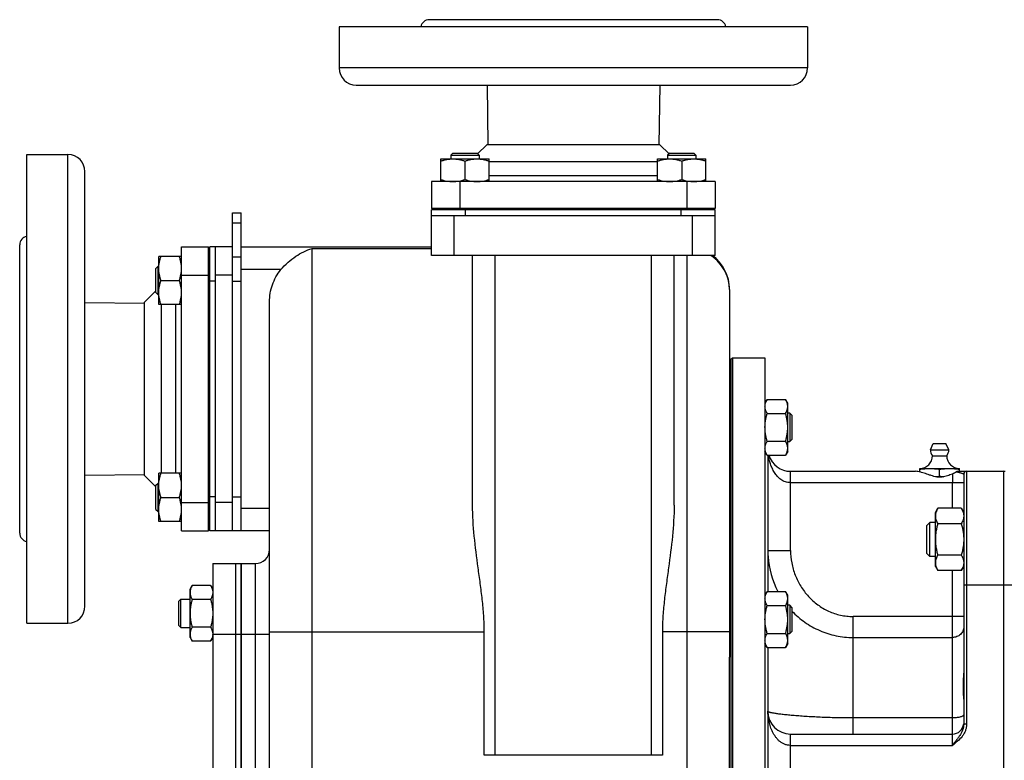
# Model space of a CAD drawing. Units: millimetres. Extents: x -1255 to 1126, y -492 to 959.
# Drawn here: x -1255 to -909, y 182 to 443 of the extents above; entities that cross this region are included whole.
import ezdxf

# ---------------------------------------------------------------- set-up
doc = ezdxf.new("R2010")
doc.units = ezdxf.units.MM
doc.header["$LTSCALE"] = 19.36
doc.layers.get('0').update_dxf_attribs({"linetype": 'CONTINUOUS'})
doc.layers.add('02___PRT_ALL_AXES', color=7, linetype='CONTINUOUS')
doc.layers.add('3_ALL_AXES', color=7, linetype='CONTINUOUS')

msp = doc.modelspace()

# ---------------------------------------------------------------- linework, layer by layer
at = {"color": 7, "linetype": 'CONTINUOUS'}
for p, q in [((-1102.79, 396.04), (-1103.54, 395.29)), ((-1102.79, 396.04), (-1094.29, 396.04)), ((-1094.29, 396.04), (-1093.54, 395.29)), ((-1026.42, 396.04), (-1027.17, 395.29)), ((-1026.42, 396.04), (-1017.92, 396.04)), ((-1017.92, 396.04), (-1017.17, 395.29)), ((-1107.04, 386.04), (-1107.04, 394.04)), ((-1107.04, 394.04), (-1090.04, 394.04)), ((-1103.54, 395.29), (-1103.54, 394.04)), ((-1103.54, 395.29), (-1093.54, 395.29)), ((-1098.54, 393.28), (-1098.54, 386.8)), ((-1093.54, 395.29), (-1093.54, 394.04)), ((-1090.04, 386.04), (-1090.04, 394.04)), ((-1030.67, 386.04), (-1030.67, 394.04)), ((-1030.67, 394.04), (-1013.67, 394.04)), ((-1027.17, 395.29), (-1027.17, 394.04)), ((-1027.17, 395.29), (-1017.17, 395.29)), ((-1022.17, 393.28), (-1022.17, 386.8)), ((-1017.17, 395.29), (-1017.17, 394.04)), ((-1013.67, 386.04), (-1013.67, 394.04)), ((-1110.36, 386.04), (-1110.36, 376.54)), ((-1010.36, 386.04), (-1010.36, 376.54)), ((-1180.36, 375.04), (-1177.36, 375.04)), ((-1177.36, 263.04), (-1177.36, 375.04)), ((-1010.36, 376.54), (-1110.36, 376.54)), ((-1110.36, 360.04), (-1110.36, 376.04)), ((-1010.36, 376.04), (-1110.36, 376.04)), ((-1107.86, 376.54), (-1107.86, 376.04)), ((-1104.04, 376.54), (-1104.04, 376.04)), ((-1093.04, 376.54), (-1093.04, 376.04)), ((-1027.67, 376.54), (-1027.67, 376.04)), ((-1016.67, 376.54), (-1016.67, 376.04)), ((-1012.86, 376.54), (-1012.86, 376.04)), ((-1010.36, 360.04), (-1010.36, 376.04)), ((-1010.36, 374.04), (-1110.36, 374.04)), ((-1198.36, 363.04), (-1188.86, 363.04)), ((-1188.86, 263.04), (-1188.86, 363.04)), ((-1188.36, 263.04), (-1188.36, 363.04)), ((-1180.36, 363.04), (-1188.36, 363.04)), ((-1186.36, 263.04), (-1186.36, 363.04)), ((-1180.36, 351.04), (-1180.36, 362.34)), ((-1177.36, 363.04), (-1110.36, 363.04)), ((-1206.36, 342.72), (-1206.36, 359.72)), ((-1198.36, 359.72), (-1206.36, 359.72)), ((-1188.86, 360.54), (-1188.36, 360.54)), ((-1010.36, 360.04), (-1110.36, 360.04)), ((-1095.86, 272.14), (-1095.86, 360.04)), ((-1024.86, 272.14), (-1024.86, 360.04)), ((-1207.36, 355.47), (-1206.61, 356.22)), ((-1207.36, 346.97), (-1207.36, 355.47)), ((-1206.61, 346.22), (-1206.61, 356.22)), ((-1206.61, 356.22), (-1206.36, 356.22)), ((-1188.86, 356.22), (-1188.36, 356.22)), ((-1205.6, 351.22), (-1199.12, 351.22)), ((-1207.36, 346.97), (-1206.61, 346.22)), ((-1005.36, 348.04), (-1005.36, 218.6)), ((-1206.61, 346.22), (-1206.36, 346.22)), ((-1188.86, 346.22), (-1188.36, 346.22)), ((-1167.36, 75.53), (-1167.36, 343.7)), ((-1198.36, 342.72), (-1206.36, 342.72)), ((-1004.86, 323.54), (-1004.36, 324.04)), ((-1004.86, 323.54), (-1004.86, 44.54)), ((-1004.36, 324.04), (-1004.36, 44.04)), ((-1004.36, 324.04), (-992.86, 324.04)), ((-992.86, 324.04), (-992.86, 44.04)), ((-992.1, 309.34), (-992.86, 308.03)), ((-992.1, 309.34), (-985.62, 309.34)), ((-984.86, 308.03), (-985.62, 309.34)), ((-984.86, 291.03), (-984.86, 308.03)), ((-992.1, 304.43), (-985.62, 304.43)), ((-984.11, 304.53), (-984.86, 304.53)), ((-984.11, 304.53), (-984.11, 294.53)), ((-983.36, 303.78), (-984.11, 304.53)), ((-983.36, 303.78), (-983.36, 295.28)), ((-983.36, 295.28), (-984.11, 294.53)), ((-992.1, 294.62), (-985.62, 294.62)), ((-984.86, 294.53), (-984.11, 294.53)), ((-992.1, 289.71), (-992.86, 291.03)), ((-992.1, 289.71), (-985.62, 289.71)), ((-991.86, 289.71), (-991.86, 241.69)), ((-984.86, 291.03), (-985.62, 289.71)), ((-938.36, 283.84), (-938.36, 285.04)), ((-938.36, 285.04), (-924.36, 285.04)), ((-931.36, 282.33), (-931.36, 284.75)), ((-924.36, 284.04), (-924.36, 285.04)), ((-1206.36, 266.36), (-1206.36, 283.36)), ((-1198.36, 283.36), (-1206.36, 283.36)), ((-922.86, 283.04), (-922.86, 194.96)), ((-921.86, 284.04), (-908.86, 284.04)), ((-1207.36, 279.11), (-1206.61, 279.86)), ((-1207.36, 270.61), (-1207.36, 279.11)), ((-1206.61, 269.86), (-1206.61, 279.86)), ((-1206.61, 279.86), (-1206.36, 279.86)), ((-1188.86, 279.86), (-1188.36, 279.86)), ((-1205.6, 274.86), (-1199.12, 274.86)), ((-1180.36, 263.04), (-1180.36, 274.84)), ((-1207.36, 270.61), (-1206.61, 269.86)), ((-932.86, 269.55), (-932.01, 271.02)), ((-923.71, 271.02), (-932.01, 271.02)), ((-923.71, 271.02), (-922.86, 269.55)), ((-1206.61, 269.86), (-1206.36, 269.86)), ((-1188.86, 269.86), (-1188.36, 269.86)), ((-932.86, 250.55), (-932.86, 269.55)), ((-1198.36, 266.36), (-1206.36, 266.36)), ((-1188.86, 265.54), (-1188.36, 265.54)), ((-935.86, 264.98), (-934.78, 266.05)), ((-935.86, 255.13), (-935.86, 264.98)), ((-934.78, 254.05), (-934.78, 266.05)), ((-932.86, 266.05), (-934.78, 266.05)), ((-923.71, 265.54), (-932.01, 265.54)), ((-1198.36, 263.04), (-1188.86, 263.04)), ((-1167.36, 263.04), (-1188.36, 263.04)), ((-935.86, 255.13), (-934.78, 254.05)), ((-932.86, 254.05), (-934.78, 254.05)), ((-923.71, 254.57), (-932.01, 254.57)), ((-1177.36, 251.54), (-1172.36, 251.54)), ((-932.86, 250.55), (-932.01, 249.08)), ((-923.71, 249.08), (-922.86, 250.55)), ((-923.71, 249.08), (-932.01, 249.08)), ((-1195.36, 242.54), (-1194.6, 243.86)), ((-1188.12, 243.86), (-1194.6, 243.86)), ((-1188.12, 243.86), (-1187.36, 242.54)), ((-1195.36, 225.54), (-1195.36, 242.54)), ((-992.1, 241.69), (-992.86, 240.38)), ((-992.1, 241.69), (-985.62, 241.69)), ((-984.86, 240.38), (-985.62, 241.69)), ((-984.86, 223.38), (-984.86, 240.38)), ((-1199.36, 238.29), (-1198.61, 239.04)), ((-1199.36, 229.79), (-1199.36, 238.29)), ((-1198.61, 229.04), (-1198.61, 239.04)), ((-1198.61, 239.04), (-1195.36, 239.04)), ((-1188.12, 238.95), (-1194.6, 238.95)), ((-992.1, 236.78), (-985.62, 236.78)), ((-984.11, 236.88), (-984.86, 236.88)), ((-984.11, 236.88), (-984.11, 226.88)), ((-983.36, 236.13), (-984.11, 236.88)), ((-983.36, 236.13), (-983.36, 227.63)), ((-1199.36, 229.79), (-1198.61, 229.04)), ((-1198.61, 229.04), (-1195.36, 229.04)), ((-1188.12, 229.13), (-1194.6, 229.13)), ((-1195.36, 225.54), (-1194.6, 224.23)), ((-1188.12, 224.23), (-1187.36, 225.54)), ((-1091.73, 184.04), (-1091.73, 227.55)), ((-1028.99, 227.55), (-1028.99, 184.04)), ((-992.1, 226.97), (-985.62, 226.97)), ((-984.86, 226.88), (-984.11, 226.88)), ((-983.36, 227.63), (-984.11, 226.88)), ((-1188.12, 224.23), (-1194.6, 224.23)), ((-992.1, 222.06), (-992.86, 223.38)), ((-992.1, 222.06), (-985.62, 222.06)), ((-991.86, 222.06), (-991.86, 146.02)), ((-984.86, 223.38), (-985.62, 222.06)), ((-983.86, 191.54), (-926.86, 191.54)), ((-1028.99, 184.04), (-1091.73, 184.04))]:
    msp.add_line(p, q, dxfattribs=at)
at = {"color": 9, "linetype": 'CONTINUOUS'}
for p, q in [((-1100.36, 386.04), (-1100.36, 376.54)), ((-1020.36, 386.04), (-1020.36, 376.54)), ((-1098.36, 374.04), (-1098.36, 376.04)), ((-1022.36, 374.04), (-1022.36, 376.04)), ((-1180.36, 371.53), (-1177.36, 371.53)), ((-1102.36, 360.04), (-1102.36, 374.04)), ((-1018.36, 360.04), (-1018.36, 374.04)), ((-1152.36, 35.04), (-1152.36, 362.46)), ((-1152.36, 362.46), (-1110.36, 362.46)), ((-1180.36, 359.53), (-1177.36, 359.53)), ((-1087.86, 184.04), (-1087.86, 360.04)), ((-1032.86, 184.04), (-1032.86, 360.04)), ((-1020.36, 360.04), (-1020.36, 35.04)), ((-1163.36, 355.04), (-1177.36, 355.04)), ((-1198.36, 353.04), (-1188.86, 353.04)), ((-1186.36, 351.04), (-1188.36, 351.04)), ((-1180.36, 353.04), (-1186.36, 353.04)), ((-1180.36, 351.04), (-1177.36, 351.04)), ((-983.86, 256.18), (-983.86, 284.04)), ((-921.86, 284.04), (-921.86, 194.96)), ((-908.86, 284.04), (-908.86, 244.04)), ((-983.86, 280.04), (-922.86, 280.04)), ((-926.86, 271.02), (-926.86, 280.04)), ((-1186.36, 275.04), (-1188.36, 275.04)), ((-1180.36, 275.04), (-1177.36, 275.04)), ((-1198.36, 273.04), (-1188.86, 273.04)), ((-1180.36, 273.04), (-1186.36, 273.04)), ((-1177.36, 271.04), (-1167.36, 271.04)), ((-991.86, 256.18), (-983.86, 256.18)), ((-1172.36, 131.54), (-1172.36, 251.54)), ((-926.86, 187.54), (-926.86, 249.08)), ((-922.86, 244.04), (-895.86, 244.04)), ((-908.86, 244.04), (-908.86, 124.04)), ((-961.86, 191.54), (-961.86, 232.92)), ((-922.86, 232.92), (-961.86, 232.92)), ((-1167.36, 226.54), (-1177.36, 226.54)), ((-1167.36, 227.55), (-1091.73, 227.55)), ((-1005.36, 227.55), (-1028.99, 227.55)), ((-961.86, 225.54), (-926.86, 225.54)), ((-926.86, 197.2), (-961.86, 197.2)), ((-921.86, 194.96), (-922.86, 194.96)), ((-983.86, 176.54), (-983.86, 191.54)), ((-983.86, 187.54), (-926.86, 187.54))]:
    msp.add_line(p, q, dxfattribs=at)
at = {"color": 3, "linetype": 'CONTINUOUS'}
for p, q in [((-1180.36, 362.34), (-1180.36, 375.04)), ((-1180.36, 274.84), (-1180.36, 351.04))]:
    msp.add_line(p, q, dxfattribs=at)
at = {"color": 9, "linetype": 'CONTINUOUS'}
for centre, radius, start, end in [((-1020.14, 347.4), 15.01, 52.5317, 57.4091), ((-960.68, 256.19), 31.17, 180.0016, 183.7308), ((-960.67, 256.19), 31.19, 183.7304, 183.927), ((-960.73, 256.18), 31.13, 183.9183, 207.7349)]:
    msp.add_arc(centre, radius, start, end, dxfattribs=at)
at = {"color": 7, "linetype": 'CONTINUOUS'}
for centre, radius, start, end in [((-1020.36, 348.04), 15, 0, 53.1819), ((-983.86, 292.04), 8, 196.9352, 270), ((-938.36, 289.54), 4.5, 270, 359.6596), ((-924.36, 289.54), 4.5, 180.3404, 270), ((-921.86, 283.04), 1, 90, 180), ((-908.86, 280.04), 4, 81.7868, 90), ((-1172.36, 256.54), 5, 270, 360), ((-1191.04, 226.68), 3.69, 357.8422, 359.9987), ((-983.86, 199.54), 8, 180, 270), ((-926.86, 195.54), 4, 270, 354)]:
    msp.add_arc(centre, radius, start, end, dxfattribs=at)
for points, knots in [([(-1107.04, 393.28), (-1106.7, 393.4), (-1106, 393.61), (-1104.94, 393.85), (-1103.87, 394.01), (-1103.15, 394.04), (-1102.79, 394.04)], [0, 0, 0, 0, 0.251423, 0.501757, 0.751155, 1, 1, 1, 1]), ([(-1102.79, 394.04), (-1102.43, 394.04), (-1101.71, 394.01), (-1100.64, 393.85), (-1099.58, 393.61), (-1098.89, 393.4), (-1098.54, 393.28)], [0, 0, 0, 0, 0.248843, 0.498242, 0.748576, 1, 1, 1, 1]), ([(-1098.54, 393.28), (-1098.2, 393.4), (-1097.5, 393.61), (-1096.44, 393.85), (-1095.37, 394.01), (-1094.65, 394.04), (-1094.29, 394.04)], [0, 0, 0, 0, 0.251423, 0.501757, 0.751155, 1, 1, 1, 1]), ([(-1094.29, 394.04), (-1093.93, 394.04), (-1093.21, 394.01), (-1092.14, 393.85), (-1091.08, 393.61), (-1090.39, 393.4), (-1090.04, 393.28)], [0, 0, 0, 0, 0.248843, 0.498242, 0.748576, 1, 1, 1, 1]), ([(-1030.67, 393.28), (-1030.33, 393.4), (-1029.64, 393.61), (-1028.58, 393.85), (-1027.5, 394.01), (-1026.78, 394.04), (-1026.42, 394.04)], [0, 0, 0, 0, 0.251423, 0.501757, 0.751155, 1, 1, 1, 1]), ([(-1026.42, 394.04), (-1026.06, 394.04), (-1025.34, 394.01), (-1024.27, 393.85), (-1023.21, 393.61), (-1022.52, 393.4), (-1022.17, 393.28)], [0, 0, 0, 0, 0.248843, 0.498242, 0.748576, 1, 1, 1, 1]), ([(-1022.17, 393.28), (-1021.83, 393.4), (-1021.14, 393.61), (-1020.08, 393.85), (-1019, 394.01), (-1018.28, 394.04), (-1017.92, 394.04)], [0, 0, 0, 0, 0.251423, 0.501757, 0.751155, 1, 1, 1, 1]), ([(-1017.92, 394.04), (-1017.56, 394.04), (-1016.84, 394.01), (-1015.77, 393.85), (-1014.71, 393.61), (-1014.02, 393.4), (-1013.67, 393.28)], [0, 0, 0, 0, 0.248843, 0.498242, 0.748576, 1, 1, 1, 1]), ([(-1107.04, 386.8), (-1106.7, 386.68), (-1106, 386.47), (-1104.94, 386.23), (-1103.87, 386.08), (-1103.15, 386.04), (-1102.79, 386.04)], [0, 0, 0, 0, 0.251423, 0.501757, 0.751155, 1, 1, 1, 1]), ([(-1102.79, 386.04), (-1102.43, 386.04), (-1101.71, 386.08), (-1100.64, 386.23), (-1099.58, 386.47), (-1098.89, 386.68), (-1098.54, 386.8)], [0, 0, 0, 0, 0.248843, 0.498242, 0.748576, 1, 1, 1, 1]), ([(-1098.54, 386.8), (-1098.2, 386.68), (-1097.5, 386.47), (-1096.44, 386.23), (-1095.37, 386.08), (-1094.65, 386.04), (-1094.29, 386.04)], [0, 0, 0, 0, 0.251423, 0.501757, 0.751155, 1, 1, 1, 1]), ([(-1094.29, 386.04), (-1093.93, 386.04), (-1093.21, 386.08), (-1092.14, 386.23), (-1091.08, 386.47), (-1090.39, 386.68), (-1090.04, 386.8)], [0, 0, 0, 0, 0.248843, 0.498242, 0.748576, 1, 1, 1, 1]), ([(-1030.67, 386.8), (-1030.33, 386.68), (-1029.64, 386.47), (-1028.58, 386.23), (-1027.5, 386.08), (-1026.78, 386.04), (-1026.42, 386.04)], [0, 0, 0, 0, 0.251423, 0.501757, 0.751155, 1, 1, 1, 1]), ([(-1026.42, 386.04), (-1026.06, 386.04), (-1025.34, 386.08), (-1024.27, 386.23), (-1023.21, 386.47), (-1022.52, 386.68), (-1022.17, 386.8)], [0, 0, 0, 0, 0.248843, 0.498242, 0.748576, 1, 1, 1, 1]), ([(-1022.17, 386.8), (-1021.83, 386.68), (-1021.14, 386.47), (-1020.08, 386.23), (-1019, 386.08), (-1018.28, 386.04), (-1017.92, 386.04)], [0, 0, 0, 0, 0.251423, 0.501757, 0.751155, 1, 1, 1, 1]), ([(-1017.92, 386.04), (-1017.56, 386.04), (-1016.84, 386.08), (-1015.77, 386.23), (-1014.71, 386.47), (-1014.02, 386.68), (-1013.67, 386.8)], [0, 0, 0, 0, 0.248843, 0.498242, 0.748576, 1, 1, 1, 1]), ([(-1163.36, 355.04), (-1162.59, 355.96), (-1160.94, 357.66), (-1157.4, 360.41), (-1154.4, 361.88), (-1152.36, 362.46)], [0, 0, 0, 0, 0.268481, 0.526351, 1, 1, 1, 1]), ([(-1206.36, 355.47), (-1206.36, 355.83), (-1206.32, 356.55), (-1206.17, 357.63), (-1205.92, 358.69), (-1205.71, 359.38), (-1205.6, 359.72)], [0, 0, 0, 0, 0.248843, 0.498242, 0.748576, 1, 1, 1, 1]), ([(-1198.36, 355.47), (-1198.36, 355.83), (-1198.39, 356.55), (-1198.55, 357.63), (-1198.79, 358.69), (-1199, 359.38), (-1199.12, 359.72)], [0, 0, 0, 0, 0.248843, 0.498242, 0.748576, 1, 1, 1, 1]), ([(-1205.6, 351.22), (-1205.71, 351.57), (-1205.92, 352.26), (-1206.17, 353.32), (-1206.32, 354.39), (-1206.36, 355.11), (-1206.36, 355.47)], [0, 0, 0, 0, 0.251423, 0.501757, 0.751155, 1, 1, 1, 1]), ([(-1199.12, 351.22), (-1199, 351.57), (-1198.79, 352.26), (-1198.55, 353.32), (-1198.39, 354.39), (-1198.36, 355.11), (-1198.36, 355.47)], [0, 0, 0, 0, 0.251423, 0.501757, 0.751155, 1, 1, 1, 1]), ([(-1167.36, 343.7), (-1167.36, 345.73), (-1166.7, 349.83), (-1164.67, 353.48), (-1163.36, 355.04)], [0, 0, 0, 0, 0.500299, 1, 1, 1, 1]), ([(-1206.36, 346.97), (-1206.36, 347.33), (-1206.32, 348.05), (-1206.17, 349.13), (-1205.92, 350.19), (-1205.71, 350.88), (-1205.6, 351.22)], [0, 0, 0, 0, 0.248843, 0.498242, 0.748576, 1, 1, 1, 1]), ([(-1198.36, 346.97), (-1198.36, 347.33), (-1198.39, 348.05), (-1198.55, 349.13), (-1198.79, 350.19), (-1199, 350.88), (-1199.12, 351.22)], [0, 0, 0, 0, 0.248843, 0.498242, 0.748576, 1, 1, 1, 1]), ([(-1205.6, 342.72), (-1205.71, 343.07), (-1205.92, 343.76), (-1206.17, 344.82), (-1206.32, 345.89), (-1206.36, 346.61), (-1206.36, 346.97)], [0, 0, 0, 0, 0.251423, 0.501757, 0.751155, 1, 1, 1, 1]), ([(-1199.12, 342.72), (-1199, 343.07), (-1198.79, 343.76), (-1198.55, 344.82), (-1198.39, 345.89), (-1198.36, 346.61), (-1198.36, 346.97)], [0, 0, 0, 0, 0.251423, 0.501757, 0.751155, 1, 1, 1, 1]), ([(-992.86, 306.89), (-992.86, 306.99), (-992.85, 307.2), (-992.81, 307.51), (-992.75, 307.82), (-992.63, 308.24), (-992.42, 308.75), (-992.21, 309.14), (-992.1, 309.34)], [0, 0, 0, 0, 0.119944, 0.240516, 0.36228, 0.485687, 0.738449, 1, 1, 1, 1]), ([(-984.86, 306.89), (-984.86, 306.99), (-984.87, 307.2), (-984.91, 307.51), (-984.97, 307.82), (-985.09, 308.24), (-985.3, 308.75), (-985.5, 309.14), (-985.62, 309.34)], [0, 0, 0, 0, 0.119944, 0.240516, 0.36228, 0.485687, 0.738449, 1, 1, 1, 1]), ([(-992.1, 304.43), (-992.21, 304.63), (-992.42, 305.02), (-992.63, 305.54), (-992.75, 305.95), (-992.81, 306.26), (-992.85, 306.57), (-992.86, 306.78), (-992.86, 306.89)], [0, 0, 0, 0, 0.26155, 0.514311, 0.637719, 0.759483, 0.880056, 1, 1, 1, 1]), ([(-985.62, 304.43), (-985.5, 304.63), (-985.3, 305.02), (-985.09, 305.54), (-984.97, 305.95), (-984.91, 306.26), (-984.87, 306.57), (-984.86, 306.78), (-984.86, 306.89)], [0, 0, 0, 0, 0.26155, 0.514311, 0.637719, 0.759483, 0.880056, 1, 1, 1, 1]), ([(-992.86, 299.53), (-992.86, 299.94), (-992.82, 300.77), (-992.67, 302.01), (-992.43, 303.23), (-992.21, 304.03), (-992.1, 304.43)], [0, 0, 0, 0, 0.249984, 0.499977, 0.749982, 1, 1, 1, 1]), ([(-984.86, 299.53), (-984.86, 299.94), (-984.89, 300.77), (-985.05, 302.01), (-985.29, 303.23), (-985.5, 304.03), (-985.62, 304.43)], [0, 0, 0, 0, 0.249984, 0.499977, 0.749982, 1, 1, 1, 1]), ([(-992.1, 294.62), (-992.21, 295.02), (-992.43, 295.82), (-992.67, 297.04), (-992.82, 298.28), (-992.86, 299.11), (-992.86, 299.53)], [0, 0, 0, 0, 0.250017, 0.500021, 0.750014, 1, 1, 1, 1]), ([(-985.62, 294.62), (-985.5, 295.02), (-985.29, 295.82), (-985.05, 297.04), (-984.89, 298.28), (-984.86, 299.11), (-984.86, 299.53)], [0, 0, 0, 0, 0.250017, 0.500021, 0.750014, 1, 1, 1, 1]), ([(-992.86, 292.16), (-992.86, 292.27), (-992.85, 292.48), (-992.81, 292.79), (-992.75, 293.1), (-992.63, 293.51), (-992.42, 294.03), (-992.21, 294.42), (-992.1, 294.62)], [0, 0, 0, 0, 0.119944, 0.240516, 0.36228, 0.485687, 0.738449, 1, 1, 1, 1]), ([(-992.1, 289.71), (-992.21, 289.91), (-992.42, 290.3), (-992.63, 290.82), (-992.75, 291.23), (-992.81, 291.54), (-992.85, 291.85), (-992.86, 292.06), (-992.86, 292.16)], [0, 0, 0, 0, 0.26155, 0.514311, 0.637719, 0.759483, 0.880056, 1, 1, 1, 1]), ([(-984.86, 292.16), (-984.86, 292.27), (-984.87, 292.48), (-984.91, 292.79), (-984.97, 293.1), (-985.09, 293.51), (-985.3, 294.03), (-985.5, 294.42), (-985.62, 294.62)], [0, 0, 0, 0, 0.119944, 0.240516, 0.36228, 0.485687, 0.738449, 1, 1, 1, 1]), ([(-985.62, 289.71), (-985.5, 289.91), (-985.3, 290.3), (-985.09, 290.82), (-984.97, 291.23), (-984.91, 291.54), (-984.87, 291.85), (-984.86, 292.06), (-984.86, 292.16)], [0, 0, 0, 0, 0.26155, 0.514311, 0.637719, 0.759483, 0.880056, 1, 1, 1, 1]), ([(-938.36, 284.75), (-937.78, 284.84), (-936.91, 284.95), (-935.74, 285.03), (-935.15, 285.04), (-934.86, 285.04)], [0, 0, 0, 0, 0.500361, 0.750239, 1, 1, 1, 1]), ([(-934.86, 285.04), (-934.57, 285.04), (-933.98, 285.03), (-932.81, 284.95), (-931.94, 284.84), (-931.36, 284.75)], [0, 0, 0, 0, 0.249761, 0.499639, 1, 1, 1, 1]), ([(-931.36, 284.75), (-930.78, 284.84), (-929.91, 284.95), (-928.74, 285.03), (-928.15, 285.04), (-927.86, 285.04)], [0, 0, 0, 0, 0.500361, 0.750239, 1, 1, 1, 1]), ([(-927.86, 285.04), (-927.57, 285.04), (-926.98, 285.03), (-925.81, 284.95), (-924.94, 284.84), (-924.36, 284.75)], [0, 0, 0, 0, 0.249761, 0.499639, 1, 1, 1, 1]), ([(-1206.36, 279.11), (-1206.36, 279.47), (-1206.32, 280.19), (-1206.17, 281.26), (-1205.92, 282.32), (-1205.71, 283.01), (-1205.6, 283.36)], [0, 0, 0, 0, 0.248843, 0.498242, 0.748576, 1, 1, 1, 1]), ([(-1198.36, 279.11), (-1198.36, 279.47), (-1198.39, 280.19), (-1198.55, 281.26), (-1198.79, 282.32), (-1199, 283.01), (-1199.12, 283.36)], [0, 0, 0, 0, 0.248843, 0.498242, 0.748576, 1, 1, 1, 1]), ([(-932.86, 282.14), (-932.74, 282.15), (-932.24, 282.2), (-931.73, 282.27), (-931.36, 282.33)], [0, 0, 0, 0, 0.249847, 1, 1, 1, 1]), ([(-931.36, 282.33), (-931.23, 282.31), (-930.73, 282.24), (-930.23, 282.18), (-929.85, 282.14)], [0, 0, 0, 0, 0.250181, 1, 1, 1, 1]), ([(-1205.6, 274.86), (-1205.71, 275.2), (-1205.92, 275.9), (-1206.17, 276.95), (-1206.32, 278.03), (-1206.36, 278.75), (-1206.36, 279.11)], [0, 0, 0, 0, 0.251423, 0.501757, 0.751155, 1, 1, 1, 1]), ([(-1199.12, 274.86), (-1199, 275.2), (-1198.79, 275.9), (-1198.55, 276.95), (-1198.39, 278.03), (-1198.36, 278.75), (-1198.36, 279.11)], [0, 0, 0, 0, 0.251423, 0.501757, 0.751155, 1, 1, 1, 1]), ([(-1206.36, 270.61), (-1206.36, 270.97), (-1206.32, 271.69), (-1206.17, 272.76), (-1205.92, 273.82), (-1205.71, 274.51), (-1205.6, 274.86)], [0, 0, 0, 0, 0.248843, 0.498242, 0.748576, 1, 1, 1, 1]), ([(-1198.36, 270.61), (-1198.36, 270.97), (-1198.39, 271.69), (-1198.55, 272.76), (-1198.79, 273.82), (-1199, 274.51), (-1199.12, 274.86)], [0, 0, 0, 0, 0.248843, 0.498242, 0.748576, 1, 1, 1, 1]), ([(-1205.6, 266.36), (-1205.71, 266.7), (-1205.92, 267.4), (-1206.17, 268.45), (-1206.32, 269.53), (-1206.36, 270.25), (-1206.36, 270.61)], [0, 0, 0, 0, 0.251423, 0.501757, 0.751155, 1, 1, 1, 1]), ([(-1199.12, 266.36), (-1199, 266.7), (-1198.79, 267.4), (-1198.55, 268.45), (-1198.39, 269.53), (-1198.36, 270.25), (-1198.36, 270.61)], [0, 0, 0, 0, 0.251423, 0.501757, 0.751155, 1, 1, 1, 1]), ([(-1091.73, 227.55), (-1091.73, 229.45), (-1091.87, 233.24), (-1092.41, 238.89), (-1093.13, 244.51), (-1094.16, 251.93), (-1095.36, 261.11), (-1095.86, 268.48), (-1095.86, 272.14)], [0, 0, 0, 0, 0.126997, 0.25382, 0.380245, 0.506108, 0.755366, 1, 1, 1, 1]), ([(-1024.86, 272.14), (-1024.86, 268.48), (-1025.36, 261.11), (-1026.56, 251.93), (-1027.59, 244.51), (-1028.31, 238.89), (-1028.84, 233.24), (-1028.99, 229.45), (-1028.99, 227.55)], [0, 0, 0, 0, 0.244634, 0.493892, 0.619755, 0.746181, 0.873003, 1, 1, 1, 1]), ([(-932.01, 271.02), (-932.14, 270.81), (-932.37, 270.36), (-932.6, 269.79), (-932.73, 269.33), (-932.8, 268.98), (-932.85, 268.63), (-932.86, 268.4), (-932.86, 268.28)], [0, 0, 0, 0, 0.261551, 0.514313, 0.63772, 0.759484, 0.880056, 1, 1, 1, 1]), ([(-923.71, 271.02), (-923.58, 270.81), (-923.35, 270.36), (-923.12, 269.79), (-922.98, 269.33), (-922.91, 268.98), (-922.87, 268.63), (-922.86, 268.4), (-922.86, 268.28)], [0, 0, 0, 0, 0.261551, 0.514313, 0.63772, 0.759484, 0.880056, 1, 1, 1, 1]), ([(-932.86, 268.28), (-932.86, 268.17), (-932.85, 267.93), (-932.8, 267.58), (-932.73, 267.24), (-932.6, 266.77), (-932.37, 266.2), (-932.14, 265.76), (-932.01, 265.54)], [0, 0, 0, 0, 0.119944, 0.240516, 0.36228, 0.485687, 0.738449, 1, 1, 1, 1]), ([(-922.86, 268.28), (-922.86, 268.17), (-922.87, 267.93), (-922.91, 267.58), (-922.98, 267.24), (-923.12, 266.77), (-923.35, 266.2), (-923.58, 265.76), (-923.71, 265.54)], [0, 0, 0, 0, 0.119944, 0.240516, 0.36228, 0.485687, 0.738449, 1, 1, 1, 1]), ([(-932.01, 265.54), (-932.14, 265.09), (-932.37, 264.2), (-932.65, 262.83), (-932.82, 261.45), (-932.86, 260.52), (-932.86, 260.05)], [0, 0, 0, 0, 0.250018, 0.500023, 0.750016, 1, 1, 1, 1]), ([(-923.71, 265.54), (-923.58, 265.09), (-923.34, 264.2), (-923.07, 262.83), (-922.9, 261.45), (-922.86, 260.52), (-922.86, 260.05)], [0, 0, 0, 0, 0.250018, 0.500023, 0.750016, 1, 1, 1, 1]), ([(-932.86, 260.05), (-932.86, 259.59), (-932.82, 258.66), (-932.65, 257.28), (-932.37, 255.91), (-932.14, 255.02), (-932.01, 254.57)], [0, 0, 0, 0, 0.249984, 0.499977, 0.749982, 1, 1, 1, 1]), ([(-922.86, 260.05), (-922.86, 259.59), (-922.9, 258.66), (-923.07, 257.28), (-923.34, 255.91), (-923.58, 255.02), (-923.71, 254.57)], [0, 0, 0, 0, 0.249984, 0.499977, 0.749982, 1, 1, 1, 1]), ([(-932.01, 254.57), (-932.14, 254.35), (-932.37, 253.91), (-932.6, 253.33), (-932.73, 252.87), (-932.8, 252.52), (-932.85, 252.18), (-932.86, 251.94), (-932.86, 251.83)], [0, 0, 0, 0, 0.261551, 0.514313, 0.63772, 0.759484, 0.880056, 1, 1, 1, 1]), ([(-923.71, 254.57), (-923.58, 254.35), (-923.35, 253.91), (-923.12, 253.33), (-922.98, 252.87), (-922.91, 252.52), (-922.87, 252.18), (-922.86, 251.94), (-922.86, 251.83)], [0, 0, 0, 0, 0.261551, 0.514313, 0.63772, 0.759484, 0.880056, 1, 1, 1, 1]), ([(-932.86, 251.83), (-932.86, 251.71), (-932.85, 251.48), (-932.8, 251.13), (-932.73, 250.78), (-932.6, 250.32), (-932.37, 249.75), (-932.14, 249.3), (-932.01, 249.08)], [0, 0, 0, 0, 0.119944, 0.240516, 0.36228, 0.485687, 0.738449, 1, 1, 1, 1]), ([(-922.86, 251.83), (-922.86, 251.71), (-922.87, 251.48), (-922.91, 251.13), (-922.98, 250.78), (-923.12, 250.32), (-923.35, 249.75), (-923.58, 249.3), (-923.71, 249.08)], [0, 0, 0, 0, 0.119944, 0.240516, 0.36228, 0.485687, 0.738449, 1, 1, 1, 1]), ([(-1194.6, 243.86), (-1194.71, 243.66), (-1194.92, 243.26), (-1195.13, 242.75), (-1195.25, 242.34), (-1195.31, 242.03), (-1195.35, 241.71), (-1195.36, 241.51), (-1195.36, 241.4)], [0, 0, 0, 0, 0.26155, 0.514311, 0.637719, 0.759483, 0.880056, 1, 1, 1, 1]), ([(-1188.12, 243.86), (-1188, 243.66), (-1187.8, 243.26), (-1187.59, 242.75), (-1187.47, 242.34), (-1187.41, 242.03), (-1187.37, 241.71), (-1187.36, 241.51), (-1187.36, 241.4)], [0, 0, 0, 0, 0.26155, 0.514311, 0.637719, 0.759483, 0.880056, 1, 1, 1, 1]), ([(-1195.36, 241.4), (-1195.36, 241.3), (-1195.35, 241.09), (-1195.31, 240.78), (-1195.25, 240.47), (-1195.13, 240.05), (-1194.92, 239.54), (-1194.71, 239.14), (-1194.6, 238.95)], [0, 0, 0, 0, 0.119944, 0.240516, 0.36228, 0.485687, 0.738449, 1, 1, 1, 1]), ([(-1187.36, 241.4), (-1187.36, 241.3), (-1187.37, 241.09), (-1187.41, 240.78), (-1187.47, 240.47), (-1187.59, 240.05), (-1187.8, 239.54), (-1188, 239.14), (-1188.12, 238.95)], [0, 0, 0, 0, 0.119944, 0.240516, 0.36228, 0.485687, 0.738449, 1, 1, 1, 1]), ([(-992.86, 239.24), (-992.86, 239.34), (-992.85, 239.55), (-992.81, 239.86), (-992.75, 240.17), (-992.63, 240.59), (-992.42, 241.1), (-992.21, 241.49), (-992.1, 241.69)], [0, 0, 0, 0, 0.119944, 0.240516, 0.36228, 0.485687, 0.738449, 1, 1, 1, 1]), ([(-984.86, 239.24), (-984.86, 239.34), (-984.87, 239.55), (-984.91, 239.86), (-984.97, 240.17), (-985.09, 240.59), (-985.3, 241.1), (-985.5, 241.49), (-985.62, 241.69)], [0, 0, 0, 0, 0.119944, 0.240516, 0.36228, 0.485687, 0.738449, 1, 1, 1, 1]), ([(-1194.6, 238.95), (-1194.71, 238.55), (-1194.93, 237.75), (-1195.17, 236.52), (-1195.32, 235.29), (-1195.36, 234.46), (-1195.36, 234.04)], [0, 0, 0, 0, 0.250017, 0.500021, 0.750014, 1, 1, 1, 1]), ([(-1188.12, 238.95), (-1188, 238.55), (-1187.79, 237.75), (-1187.55, 236.52), (-1187.39, 235.29), (-1187.36, 234.46), (-1187.36, 234.04)], [0, 0, 0, 0, 0.250017, 0.500021, 0.750014, 1, 1, 1, 1]), ([(-992.1, 236.78), (-992.21, 236.98), (-992.42, 237.37), (-992.63, 237.89), (-992.75, 238.3), (-992.81, 238.61), (-992.85, 238.92), (-992.86, 239.13), (-992.86, 239.24)], [0, 0, 0, 0, 0.26155, 0.514311, 0.637719, 0.759483, 0.880056, 1, 1, 1, 1]), ([(-992.86, 231.88), (-992.86, 232.29), (-992.82, 233.12), (-992.67, 234.36), (-992.43, 235.58), (-992.21, 236.38), (-992.1, 236.78)], [0, 0, 0, 0, 0.249984, 0.499977, 0.749982, 1, 1, 1, 1]), ([(-985.62, 236.78), (-985.5, 236.98), (-985.3, 237.37), (-985.09, 237.89), (-984.97, 238.3), (-984.91, 238.61), (-984.87, 238.92), (-984.86, 239.13), (-984.86, 239.24)], [0, 0, 0, 0, 0.26155, 0.514311, 0.637719, 0.759483, 0.880056, 1, 1, 1, 1]), ([(-984.86, 231.88), (-984.86, 232.29), (-984.89, 233.12), (-985.05, 234.36), (-985.29, 235.58), (-985.5, 236.38), (-985.62, 236.78)], [0, 0, 0, 0, 0.249984, 0.499977, 0.749982, 1, 1, 1, 1]), ([(-1195.36, 234.04), (-1195.36, 233.63), (-1195.32, 232.79), (-1195.17, 231.56), (-1194.93, 230.34), (-1194.71, 229.53), (-1194.6, 229.13)], [0, 0, 0, 0, 0.249984, 0.499977, 0.749982, 1, 1, 1, 1]), ([(-1187.36, 234.04), (-1187.36, 233.63), (-1187.39, 232.79), (-1187.55, 231.56), (-1187.79, 230.34), (-1188, 229.53), (-1188.12, 229.13)], [0, 0, 0, 0, 0.249984, 0.499977, 0.749982, 1, 1, 1, 1]), ([(-1194.6, 229.13), (-1194.71, 228.94), (-1194.92, 228.54), (-1195.13, 228.03), (-1195.25, 227.61), (-1195.31, 227.3), (-1195.35, 226.99), (-1195.36, 226.78), (-1195.36, 226.68)], [0, 0, 0, 0, 0.26155, 0.514311, 0.637719, 0.759483, 0.880056, 1, 1, 1, 1]), ([(-1188.12, 229.13), (-1188, 228.94), (-1187.8, 228.54), (-1187.59, 228.03), (-1187.47, 227.61), (-1187.41, 227.3), (-1187.37, 226.99), (-1187.36, 226.78), (-1187.36, 226.68)], [0, 0, 0, 0, 0.26155, 0.514311, 0.637719, 0.759483, 0.880056, 1, 1, 1, 1]), ([(-992.1, 226.97), (-992.21, 227.37), (-992.43, 228.17), (-992.67, 229.39), (-992.82, 230.63), (-992.86, 231.46), (-992.86, 231.88)], [0, 0, 0, 0, 0.250017, 0.500021, 0.750014, 1, 1, 1, 1]), ([(-985.62, 226.97), (-985.5, 227.37), (-985.29, 228.17), (-985.05, 229.39), (-984.89, 230.63), (-984.86, 231.46), (-984.86, 231.88)], [0, 0, 0, 0, 0.250017, 0.500021, 0.750014, 1, 1, 1, 1]), ([(-1195.36, 226.68), (-1195.36, 226.58), (-1195.35, 226.37), (-1195.31, 226.06), (-1195.25, 225.75), (-1195.13, 225.33), (-1194.92, 224.82), (-1194.71, 224.42), (-1194.6, 224.23)], [0, 0, 0, 0, 0.119944, 0.240516, 0.36228, 0.485687, 0.738449, 1, 1, 1, 1]), ([(-1187.36, 226.54), (-1187.36, 226.44), (-1187.38, 226.25), (-1187.44, 225.85), (-1187.58, 225.36), (-1187.81, 224.78), (-1188.01, 224.41), (-1188.12, 224.23)], [0, 0, 0, 0, 0.119854, 0.240516, 0.485902, 0.738804, 1, 1, 1, 1]), ([(-992.86, 224.51), (-992.86, 224.62), (-992.85, 224.83), (-992.81, 225.14), (-992.75, 225.45), (-992.63, 225.86), (-992.42, 226.38), (-992.21, 226.77), (-992.1, 226.97)], [0, 0, 0, 0, 0.119944, 0.240516, 0.36228, 0.485687, 0.738449, 1, 1, 1, 1]), ([(-984.86, 224.51), (-984.86, 224.62), (-984.87, 224.83), (-984.91, 225.14), (-984.97, 225.45), (-985.09, 225.86), (-985.3, 226.38), (-985.5, 226.77), (-985.62, 226.97)], [0, 0, 0, 0, 0.119944, 0.240516, 0.36228, 0.485687, 0.738449, 1, 1, 1, 1]), ([(-992.1, 222.06), (-992.21, 222.26), (-992.42, 222.65), (-992.63, 223.17), (-992.75, 223.58), (-992.81, 223.89), (-992.85, 224.2), (-992.86, 224.41), (-992.86, 224.51)], [0, 0, 0, 0, 0.26155, 0.514311, 0.637719, 0.759483, 0.880056, 1, 1, 1, 1]), ([(-985.62, 222.06), (-985.5, 222.26), (-985.3, 222.65), (-985.09, 223.17), (-984.97, 223.58), (-984.91, 223.89), (-984.87, 224.2), (-984.86, 224.41), (-984.86, 224.51)], [0, 0, 0, 0, 0.26155, 0.514311, 0.637719, 0.759483, 0.880056, 1, 1, 1, 1])]:
    msp.add_open_spline(points, degree=3, knots=knots, dxfattribs=at)
at = {"color": 9, "linetype": 'CONTINUOUS'}
for points, knots in [([(-1005.36, 348.04), (-1005.36, 349.12), (-1005.61, 351.28), (-1006.74, 354.35), (-1008.54, 357.11), (-1010.14, 358.64), (-1011.01, 359.31)], [0, 0, 0, 0, 0.247314, 0.495961, 0.746729, 1, 1, 1, 1]), ([(-983.86, 280.04), (-984.17, 280.04), (-984.79, 280.09), (-985.69, 280.32), (-986.53, 280.67), (-987.53, 281.29), (-988.59, 282.27), (-989.58, 283.63), (-990.35, 285.09), (-990.94, 286.61), (-991.38, 288.15), (-991.59, 289.19), (-991.67, 289.71)], [0, 0, 0, 0, 0.069419, 0.138094, 0.205268, 0.270958, 0.398396, 0.522349, 0.644248, 0.764606, 0.883393, 1, 1, 1, 1]), ([(-983.86, 256.18), (-983.86, 254.71), (-983.65, 252.48), (-982.97, 249.6), (-982.03, 246.8), (-980.37, 243.47), (-978.13, 240.51), (-976.02, 238.43), (-974.3, 237.03), (-972.45, 235.8), (-970.48, 234.77), (-968.41, 233.95), (-966.27, 233.36), (-964.08, 233), (-962.6, 232.92), (-961.86, 232.92)], [0, 0, 0, 0, 0.124919, 0.187446, 0.249973, 0.374893, 0.499807, 0.562333, 0.624858, 0.687383, 0.749907, 0.812431, 0.874955, 0.937477, 1, 1, 1, 1]), ([(-983.36, 234.83), (-981.98, 233.38), (-978.93, 230.74), (-973.65, 227.79), (-967.89, 225.95), (-963.86, 225.54), (-961.86, 225.54)], [0, 0, 0, 0, 0.249647, 0.499527, 0.749673, 1, 1, 1, 1]), ([(-922.86, 229.23), (-922.86, 228.99), (-922.91, 228.5), (-923.14, 227.8), (-923.51, 227.16), (-924.02, 226.6), (-924.63, 226.14), (-925.32, 225.8), (-926.07, 225.59), (-926.6, 225.54), (-926.86, 225.54)], [0, 0, 0, 0, 0.119995, 0.240764, 0.362976, 0.487037, 0.61307, 0.7409, 0.870081, 1, 1, 1, 1]), ([(-983.86, 187.54), (-984.23, 187.54), (-984.97, 187.62), (-986.03, 187.93), (-986.99, 188.43), (-987.83, 189.05), (-988.55, 189.78), (-989.38, 190.82), (-990.21, 192.25), (-990.94, 194.06), (-991.45, 195.9), (-991.72, 197.44), (-991.84, 198.65), (-991.86, 199.25), (-991.86, 199.54)], [0, 0, 0, 0, 0.07056, 0.140032, 0.207585, 0.273551, 0.338017, 0.40143, 0.526025, 0.648681, 0.769419, 0.887286, 0.944549, 1, 1, 1, 1]), ([(-961.86, 197.2), (-963.82, 197.2), (-967.67, 197.24), (-973.26, 197.42), (-977.66, 197.66), (-980.9, 197.88), (-983.07, 198.06), (-985.03, 198.25), (-986.77, 198.43), (-988.27, 198.62), (-989.36, 198.79), (-990.1, 198.92), (-990.56, 199.01), (-990.95, 199.1), (-991.27, 199.19), (-991.52, 199.28), (-991.68, 199.35), (-991.78, 199.41), (-991.82, 199.45), (-991.85, 199.5), (-991.86, 199.53), (-991.86, 199.54)], [0, 0, 0, 0, 0.194939, 0.38213, 0.554249, 0.632573, 0.70475, 0.770119, 0.828095, 0.878169, 0.919911, 0.93755, 0.952987, 0.966199, 0.977174, 0.985917, 0.992473, 0.994971, 0.996995, 0.998623, 1, 1, 1, 1]), ([(-922.91, 198.19), (-922.95, 198.11), (-923.09, 197.96), (-923.39, 197.78), (-923.79, 197.61), (-924.28, 197.47), (-924.85, 197.35), (-925.72, 197.23), (-926.4, 197.2), (-926.86, 197.2)], [0, 0, 0, 0, 0.063148, 0.145807, 0.24949, 0.373008, 0.513702, 0.66799, 1, 1, 1, 1]), ([(-922.86, 198.37), (-922.86, 198.36), (-922.86, 198.29), (-922.88, 198.23), (-922.91, 198.19)], [0, 0, 0, 0, 0.241269, 1, 1, 1, 1]), ([(-922.86, 194.96), (-922.86, 194.6), (-922.94, 193.88), (-923.35, 192.51), (-924.07, 191.26), (-924.89, 190.1), (-925.76, 188.96), (-926.42, 188.11), (-926.86, 187.54)], [0, 0, 0, 0, 0.125317, 0.250365, 0.499224, 0.623703, 0.748555, 1, 1, 1, 1]), ([(-921.86, 194.96), (-921.86, 194.57), (-921.94, 193.79), (-922.26, 192.68), (-922.77, 191.63), (-923.65, 190.34), (-925.02, 188.96), (-926.25, 188.01), (-926.86, 187.54)], [0, 0, 0, 0, 0.124971, 0.249964, 0.37499, 0.500041, 0.749902, 1, 1, 1, 1])]:
    msp.add_open_spline(points, degree=3, knots=knots, dxfattribs=at)
at = {"layer": '02___PRT_ALL_AXES', "color": 7, "linetype": 'CONTINUOUS'}
msp.add_line((-1177.36, 131.54), (-1177.36, 251.54), dxfattribs=at)
at = {"layer": '3_ALL_AXES', "color": 7, "linetype": 'CONTINUOUS'}
for p, q in [((-1142.86, 440.54), (-1142.86, 426.04)), ((-977.86, 440.54), (-1142.86, 440.54)), ((-1009.61, 443.04), (-1111.11, 443.04)), ((-977.86, 440.54), (-977.86, 426.04)), ((-1136.86, 420.04), (-983.86, 420.04)), ((-1090.76, 420.04), (-1090.51, 399.04)), ((-1029.95, 420.04), (-1030.21, 399.04)), ((-1094.08, 395.82), (-1090.86, 399.04)), ((-1029.86, 399.04), (-1090.86, 399.04)), ((-1029.86, 399.04), (-1026.64, 395.82)), ((-1252.86, 230.54), (-1252.86, 395.54)), ((-1252.86, 395.54), (-1238.36, 395.54)), ((-1030.67, 393.04), (-1090.04, 393.04)), ((-1232.36, 236.54), (-1232.36, 389.54)), ((-1010.36, 386.04), (-1110.36, 386.04)), ((-1010.36, 386.04), (-1010.36, 376.54)), ((-1255.36, 262.29), (-1255.36, 363.79)), ((-1198.36, 263.04), (-1198.36, 363.04)), ((-1198.36, 363.04), (-1188.86, 363.04)), ((-1211.36, 343.54), (-1207.36, 347.54)), ((-1232.36, 343.45), (-1211.36, 343.19)), ((-1211.36, 282.54), (-1211.36, 343.54)), ((-1205.36, 283.36), (-1205.36, 342.72)), ((-1005.36, 319.04), (-1004.86, 319.04)), ((-934.61, 291.59), (-933.61, 293.79)), ((-934.61, 291.59), (-928.11, 291.59)), ((-933.61, 293.79), (-929.11, 293.79)), ((-928.11, 291.59), (-929.11, 293.79)), ((-933.86, 289.51), (-928.86, 289.51)), ((-1232.36, 282.63), (-1211.36, 282.89)), ((-1211.36, 282.54), (-1207.36, 278.54)), ((-983.86, 284.04), (-939.83, 284.04)), ((-932.29, 282.04), (-930.43, 282.04)), ((-924.89, 284.04), (-908.86, 284.04)), ((-1180.36, 263.04), (-1186.36, 263.04)), ((-1187.36, 251.54), (-1187.36, 131.54)), ((-1187.36, 251.54), (-1177.36, 251.54)), ((-1179.36, 251.54), (-1179.36, 131.54)), ((-1177.36, 251.54), (-1177.36, 131.54)), ((-1252.86, 230.54), (-1238.36, 230.54)), ((-1005.36, 49.04), (-1005.36, 218.6))]:
    msp.add_line(p, q, dxfattribs=at)
at = {"layer": '3_ALL_AXES', "color": 9, "linetype": 'CONTINUOUS'}
for p, q in [((-977.86, 426.04), (-1142.86, 426.04)), ((-1238.36, 230.54), (-1238.36, 395.54)), ((-1030.67, 388.04), (-1090.04, 388.04)), ((-1200.36, 283.36), (-1200.36, 342.72)), ((-926.86, 283.06), (-926.86, 280.04)), ((-1177.36, 226.54), (-1187.36, 226.54))]:
    msp.add_line(p, q, dxfattribs=at)
at = {"layer": '3_ALL_AXES', "color": 7, "linetype": 'CONTINUOUS'}
for centre, radius, start, end in [((-1111.11, 440.04), 3, 90, 170.4048), ((-1009.61, 440.04), 3, 9.5952, 90), ((-1136.86, 426.04), 6, 180, 270), ((-983.86, 426.04), 6, 270, 360), ((-1238.36, 389.54), 6, 0, 90), ((-1252.36, 363.79), 3, 99.5952, 180), ((-931.36, 291.59), 3.25, 180, 219.7151), ((-931.36, 291.59), 3.25, 320.2849, 360), ((-938.36, 289.54), 4.5, 270, 359.6596), ((-924.36, 289.54), 4.5, 180.3404, 270), ((-1252.36, 262.29), 3, 180, 260.4048), ((-1238.36, 236.54), 6, 270, 360)]:
    msp.add_arc(centre, radius, start, end, dxfattribs=at)
for points, knots in [([(-932.29, 282.04), (-933, 282.14), (-934.03, 282.42), (-935.36, 282.88), (-936.32, 283.22), (-937.25, 283.54), (-938.14, 283.8), (-939, 283.99), (-939.56, 284.04), (-939.83, 284.04)], [0, 0, 0, 0, 0.274909, 0.40891, 0.539289, 0.664939, 0.78455, 0.896663, 1, 1, 1, 1]), ([(-926.86, 283.06), (-927.43, 282.86), (-928.6, 282.44), (-929.81, 282.12), (-930.43, 282.04)], [0, 0, 0, 0, 0.49222, 1, 1, 1, 1]), ([(-925.39, 283.87), (-925.61, 283.71), (-926.08, 283.4), (-926.59, 283.15), (-926.86, 283.06)], [0, 0, 0, 0, 0.496461, 1, 1, 1, 1]), ([(-924.89, 284.04), (-924.98, 284.04), (-925.15, 284.01), (-925.31, 283.93), (-925.39, 283.87)], [0, 0, 0, 0, 0.490194, 1, 1, 1, 1]), ([(-922.86, 203.81), (-922.86, 204.14), (-922.88, 204.81), (-922.93, 205.84), (-922.97, 206.92), (-922.99, 208.06), (-922.97, 209.24), (-922.91, 210.88), (-922.86, 212.14), (-922.86, 212.98)], [0, 0, 0, 0, 0.106067, 0.218649, 0.337188, 0.461147, 0.589995, 0.723164, 1, 1, 1, 1])]:
    msp.add_open_spline(points, degree=3, knots=knots, dxfattribs=at)
at = {"layer": '3_ALL_AXES', "color": 9, "linetype": 'CONTINUOUS'}
msp.add_open_spline([(-925.39, 283.87), (-925.23, 283.84), (-924.93, 283.77), (-924.48, 283.65), (-924.06, 283.53), (-923.69, 283.41), (-923.36, 283.3), (-923.11, 283.21), (-922.95, 283.14), (-922.88, 283.08), (-922.86, 283.05), (-922.86, 283.04)], degree=3, knots=[0, 0, 0, 0, 0.177202, 0.34993, 0.513917, 0.663707, 0.793042, 0.895373, 0.964737, 0.986117, 1, 1, 1, 1], dxfattribs=at)

doc.saveas('drawing.dxf')
